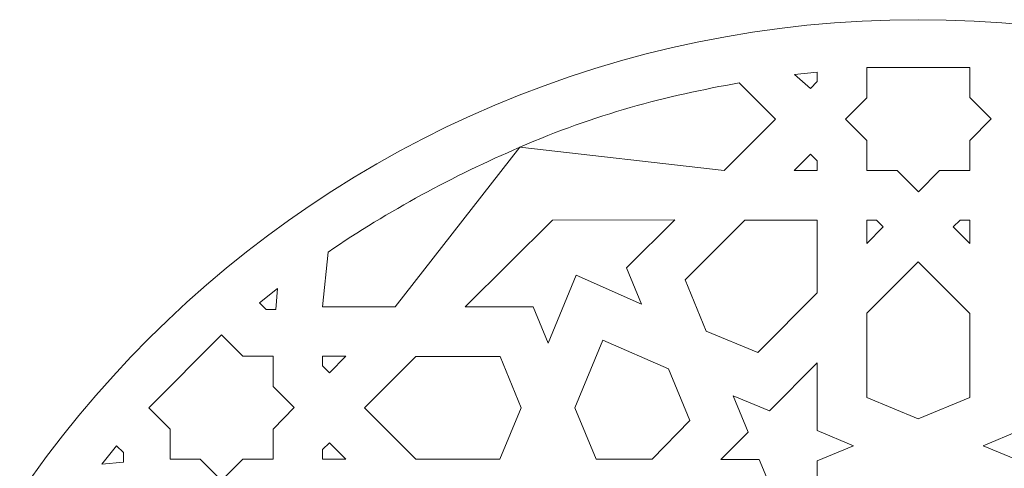
# Model space of a CAD drawing. Units: centimetres. Extents: x -10.4 to 10.5, y -13.8 to 13.1.
# Drawn here: x -2.6 to 1.3, y 8.9 to 10.7 of the extents above; entities that cross this region are included whole.
import ezdxf

# ---------------------------------------------------------------- set-up
doc = ezdxf.new("R2010")
doc.units = ezdxf.units.CM
doc.header["$MEASUREMENT"] = 0
doc.layers.add('Plan 1', color=7, linetype='Continuous')

msp = doc.modelspace()

# ---------------------------------------------------------------- linework, layer by layer
at = {"layer": 'Plan 1', "color": 250, "lineweight": 9}
for points, knots in [([(0.96837, 10.74722), (-1.44312, 10.74722), (-3.39802, 8.79232), (-3.39803, 6.38083), (-3.39803, 6.38083), (-3.39803, 3.96933), (-1.44313, 2.01443), (0.96836, 2.01442), (0.96836, 2.01442), (3.37986, 2.01441), (5.33476, 3.96931), (5.33477, 6.3808), (5.33477, 6.3808), (5.33478, 8.79231), (3.37988, 10.74722), (0.96837, 10.74722)], [0, 0, 0, 0, 0.2, 0.2, 0.2, 0.2, 0.4, 0.4, 0.4, 0.4, 0.6, 0.6, 0.6, 0.6, 1, 1, 1, 1]), ([(0.96837, 10.74722), (-1.44312, 10.74722), (-3.39802, 8.79232), (-3.39803, 6.38083), (-3.39803, 6.38083), (-3.39803, 3.96933), (-1.44313, 2.01443), (0.96836, 2.01442), (0.96836, 2.01442), (3.37986, 2.01441), (5.33476, 3.96931), (5.33477, 6.3808), (5.33477, 6.3808), (5.33478, 8.79231), (3.37988, 10.74722), (0.96837, 10.74722)], [0, 0, 0, 0, 0.2, 0.2, 0.2, 0.2, 0.4, 0.4, 0.4, 0.4, 0.6, 0.6, 0.6, 0.6, 1, 1, 1, 1]), ([(0.96837, 10.74722), (-1.44312, 10.74722), (-3.39802, 8.79232), (-3.39803, 6.38083), (-3.39803, 6.38083), (-3.39803, 3.96933), (-1.44313, 2.01443), (0.96836, 2.01442), (0.96836, 2.01442), (3.37986, 2.01441), (5.33476, 3.96931), (5.33477, 6.3808), (5.33477, 6.3808), (5.33478, 8.79231), (3.37988, 10.74722), (0.96837, 10.74722)], [0, 0, 0, 0, 0.2, 0.2, 0.2, 0.2, 0.4, 0.4, 0.4, 0.4, 0.6, 0.6, 0.6, 0.6, 1, 1, 1, 1]), ([(0.96837, 10.74722), (-1.44312, 10.74722), (-3.39802, 8.79232), (-3.39803, 6.38083), (-3.39803, 6.38083), (-3.39803, 3.96933), (-1.44313, 2.01443), (0.96836, 2.01442), (0.96836, 2.01442), (3.37986, 2.01441), (5.33476, 3.96931), (5.33477, 6.3808), (5.33477, 6.3808), (5.33478, 8.79231), (3.37988, 10.74722), (0.96837, 10.74722)], [0, 0, 0, 0, 0.2, 0.2, 0.2, 0.2, 0.4, 0.4, 0.4, 0.4, 0.6, 0.6, 0.6, 0.6, 1, 1, 1, 1]), ([(0.96837, 10.74722), (-1.44312, 10.74722), (-3.39802, 8.79232), (-3.39803, 6.38083), (-3.39803, 6.38083), (-3.39803, 3.96933), (-1.44313, 2.01443), (0.96836, 2.01442), (0.96836, 2.01442), (3.37986, 2.01441), (5.33476, 3.96931), (5.33477, 6.3808), (5.33477, 6.3808), (5.33478, 8.79231), (3.37988, 10.74722), (0.96837, 10.74722)], [0, 0, 0, 0, 0.2, 0.2, 0.2, 0.2, 0.4, 0.4, 0.4, 0.4, 0.6, 0.6, 0.6, 0.6, 1, 1, 1, 1]), ([(0.96837, 10.74722), (-1.44312, 10.74722), (-3.39802, 8.79232), (-3.39803, 6.38083), (-3.39803, 6.38083), (-3.39803, 3.96933), (-1.44313, 2.01443), (0.96836, 2.01442), (0.96836, 2.01442), (3.37986, 2.01441), (5.33476, 3.96931), (5.33477, 6.3808), (5.33477, 6.3808), (5.33478, 8.79231), (3.37988, 10.74722), (0.96837, 10.74722)], [0, 0, 0, 0, 0.2, 0.2, 0.2, 0.2, 0.4, 0.4, 0.4, 0.4, 0.6, 0.6, 0.6, 0.6, 1, 1, 1, 1]), ([(0.96837, 10.74722), (-1.44312, 10.74722), (-3.39802, 8.79232), (-3.39803, 6.38083), (-3.39803, 6.38083), (-3.39803, 3.96933), (-1.44313, 2.01443), (0.96836, 2.01442), (0.96836, 2.01442), (3.37986, 2.01441), (5.33476, 3.96931), (5.33477, 6.3808), (5.33477, 6.3808), (5.33478, 8.79231), (3.37988, 10.74722), (0.96837, 10.74722)], [0, 0, 0, 0, 0.2, 0.2, 0.2, 0.2, 0.4, 0.4, 0.4, 0.4, 0.6, 0.6, 0.6, 0.6, 1, 1, 1, 1]), ([(0.96837, 10.74722), (-1.44312, 10.74722), (-3.39802, 8.79232), (-3.39803, 6.38083), (-3.39803, 6.38083), (-3.39803, 3.96933), (-1.44313, 2.01443), (0.96836, 2.01442), (0.96836, 2.01442), (3.37986, 2.01441), (5.33476, 3.96931), (5.33477, 6.3808), (5.33477, 6.3808), (5.33478, 8.79231), (3.37988, 10.74722), (0.96837, 10.74722)], [0, 0, 0, 0, 0.2, 0.2, 0.2, 0.2, 0.4, 0.4, 0.4, 0.4, 0.6, 0.6, 0.6, 0.6, 1, 1, 1, 1]), ([(0.96837, 10.74722), (-1.44312, 10.74722), (-3.39802, 8.79232), (-3.39803, 6.38083), (-3.39803, 6.38083), (-3.39803, 3.96933), (-1.44313, 2.01443), (0.96836, 2.01442), (0.96836, 2.01442), (3.37986, 2.01441), (5.33476, 3.96931), (5.33477, 6.3808), (5.33477, 6.3808), (5.33478, 8.79231), (3.37988, 10.74722), (0.96837, 10.74722)], [0, 0, 0, 0, 0.2, 0.2, 0.2, 0.2, 0.4, 0.4, 0.4, 0.4, 0.6, 0.6, 0.6, 0.6, 1, 1, 1, 1]), ([(0.96837, 10.74722), (-1.44312, 10.74722), (-3.39802, 8.79232), (-3.39803, 6.38083), (-3.39803, 6.38083), (-3.39803, 3.96933), (-1.44313, 2.01443), (0.96836, 2.01442), (0.96836, 2.01442), (3.37986, 2.01441), (5.33476, 3.96931), (5.33477, 6.3808), (5.33477, 6.3808), (5.33478, 8.79231), (3.37988, 10.74722), (0.96837, 10.74722)], [0, 0, 0, 0, 0.2, 0.2, 0.2, 0.2, 0.4, 0.4, 0.4, 0.4, 0.6, 0.6, 0.6, 0.6, 1, 1, 1, 1]), ([(0.96837, 10.74722), (-1.44312, 10.74722), (-3.39802, 8.79232), (-3.39803, 6.38083), (-3.39803, 6.38083), (-3.39803, 3.96933), (-1.44313, 2.01443), (0.96836, 2.01442), (0.96836, 2.01442), (3.37986, 2.01441), (5.33476, 3.96931), (5.33477, 6.3808), (5.33477, 6.3808), (5.33478, 8.79231), (3.37988, 10.74722), (0.96837, 10.74722)], [0, 0, 0, 0, 0.2, 0.2, 0.2, 0.2, 0.4, 0.4, 0.4, 0.4, 0.6, 0.6, 0.6, 0.6, 1, 1, 1, 1]), ([(0.96837, 10.74722), (-1.44312, 10.74722), (-3.39802, 8.79232), (-3.39803, 6.38083), (-3.39803, 6.38083), (-3.39803, 3.96933), (-1.44313, 2.01443), (0.96836, 2.01442), (0.96836, 2.01442), (3.37986, 2.01441), (5.33476, 3.96931), (5.33477, 6.3808), (5.33477, 6.3808), (5.33478, 8.79231), (3.37988, 10.74722), (0.96837, 10.74722)], [0, 0, 0, 0, 0.2, 0.2, 0.2, 0.2, 0.4, 0.4, 0.4, 0.4, 0.6, 0.6, 0.6, 0.6, 1, 1, 1, 1]), ([(0.96837, 10.74722), (-1.44312, 10.74722), (-3.39802, 8.79232), (-3.39803, 6.38083), (-3.39803, 6.38083), (-3.39803, 3.96933), (-1.44313, 2.01443), (0.96836, 2.01442), (0.96836, 2.01442), (3.37986, 2.01441), (5.33476, 3.96931), (5.33477, 6.3808), (5.33477, 6.3808), (5.33478, 8.79231), (3.37988, 10.74722), (0.96837, 10.74722)], [0, 0, 0, 0, 0.2, 0.2, 0.2, 0.2, 0.4, 0.4, 0.4, 0.4, 0.6, 0.6, 0.6, 0.6, 1, 1, 1, 1]), ([(0.96837, 10.74722), (-1.44312, 10.74722), (-3.39802, 8.79232), (-3.39803, 6.38083), (-3.39803, 6.38083), (-3.39803, 3.96933), (-1.44313, 2.01443), (0.96836, 2.01442), (0.96836, 2.01442), (3.37986, 2.01441), (5.33476, 3.96931), (5.33477, 6.3808), (5.33477, 6.3808), (5.33478, 8.79231), (3.37988, 10.74722), (0.96837, 10.74722)], [0, 0, 0, 0, 0.2, 0.2, 0.2, 0.2, 0.4, 0.4, 0.4, 0.4, 0.6, 0.6, 0.6, 0.6, 1, 1, 1, 1]), ([(0.96837, 10.74722), (-1.44312, 10.74722), (-3.39802, 8.79232), (-3.39803, 6.38083), (-3.39803, 6.38083), (-3.39803, 3.96933), (-1.44313, 2.01443), (0.96836, 2.01442), (0.96836, 2.01442), (3.37986, 2.01441), (5.33476, 3.96931), (5.33477, 6.3808), (5.33477, 6.3808), (5.33478, 8.79231), (3.37988, 10.74722), (0.96837, 10.74722)], [0, 0, 0, 0, 0.2, 0.2, 0.2, 0.2, 0.4, 0.4, 0.4, 0.4, 0.6, 0.6, 0.6, 0.6, 1, 1, 1, 1]), ([(0.96837, 10.74722), (-1.44312, 10.74722), (-3.39802, 8.79232), (-3.39803, 6.38083), (-3.39803, 6.38083), (-3.39803, 3.96933), (-1.44313, 2.01443), (0.96836, 2.01442), (0.96836, 2.01442), (3.37986, 2.01441), (5.33476, 3.96931), (5.33477, 6.3808), (5.33477, 6.3808), (5.33478, 8.79231), (3.37988, 10.74722), (0.96837, 10.74722)], [0, 0, 0, 0, 0.2, 0.2, 0.2, 0.2, 0.4, 0.4, 0.4, 0.4, 0.6, 0.6, 0.6, 0.6, 1, 1, 1, 1]), ([(0.96837, 10.74722), (-1.44312, 10.74722), (-3.39802, 8.79232), (-3.39803, 6.38083), (-3.39803, 6.38083), (-3.39803, 3.96933), (-1.44313, 2.01443), (0.96836, 2.01442), (0.96836, 2.01442), (3.37986, 2.01441), (5.33476, 3.96931), (5.33477, 6.3808), (5.33477, 6.3808), (5.33478, 8.79231), (3.37988, 10.74722), (0.96837, 10.74722)], [0, 0, 0, 0, 0.2, 0.2, 0.2, 0.2, 0.4, 0.4, 0.4, 0.4, 0.6, 0.6, 0.6, 0.6, 1, 1, 1, 1]), ([(0.96837, 10.74722), (-1.44312, 10.74722), (-3.39802, 8.79232), (-3.39803, 6.38083), (-3.39803, 6.38083), (-3.39803, 3.96933), (-1.44313, 2.01443), (0.96836, 2.01442), (0.96836, 2.01442), (3.37986, 2.01441), (5.33476, 3.96931), (5.33477, 6.3808), (5.33477, 6.3808), (5.33478, 8.79231), (3.37988, 10.74722), (0.96837, 10.74722)], [0, 0, 0, 0, 0.2, 0.2, 0.2, 0.2, 0.4, 0.4, 0.4, 0.4, 0.6, 0.6, 0.6, 0.6, 1, 1, 1, 1]), ([(0.96837, 10.74722), (-1.44312, 10.74722), (-3.39802, 8.79232), (-3.39803, 6.38083), (-3.39803, 6.38083), (-3.39803, 3.96933), (-1.44313, 2.01443), (0.96836, 2.01442), (0.96836, 2.01442), (3.37986, 2.01441), (5.33476, 3.96931), (5.33477, 6.3808), (5.33477, 6.3808), (5.33478, 8.79231), (3.37988, 10.74722), (0.96837, 10.74722)], [0, 0, 0, 0, 0.2, 0.2, 0.2, 0.2, 0.4, 0.4, 0.4, 0.4, 0.6, 0.6, 0.6, 0.6, 1, 1, 1, 1]), ([(0.96837, 10.74722), (-1.44312, 10.74722), (-3.39802, 8.79232), (-3.39803, 6.38083), (-3.39803, 6.38083), (-3.39803, 3.96933), (-1.44313, 2.01443), (0.96836, 2.01442), (0.96836, 2.01442), (3.37986, 2.01441), (5.33476, 3.96931), (5.33477, 6.3808), (5.33477, 6.3808), (5.33478, 8.79231), (3.37988, 10.74722), (0.96837, 10.74722)], [0, 0, 0, 0, 0.2, 0.2, 0.2, 0.2, 0.4, 0.4, 0.4, 0.4, 0.6, 0.6, 0.6, 0.6, 1, 1, 1, 1]), ([(0.96837, 10.74722), (-1.44312, 10.74722), (-3.39802, 8.79232), (-3.39803, 6.38083), (-3.39803, 6.38083), (-3.39803, 3.96933), (-1.44313, 2.01443), (0.96836, 2.01442), (0.96836, 2.01442), (3.37986, 2.01441), (5.33476, 3.96931), (5.33477, 6.3808), (5.33477, 6.3808), (5.33478, 8.79231), (3.37988, 10.74722), (0.96837, 10.74722)], [0, 0, 0, 0, 0.2, 0.2, 0.2, 0.2, 0.4, 0.4, 0.4, 0.4, 0.6, 0.6, 0.6, 0.6, 1, 1, 1, 1]), ([(0.4725, 10.52663), (0.4725, 10.52663), (0.53657, 10.47131), (0.53657, 10.47131), (0.53657, 10.47131), (0.53657, 10.47131), (0.56379, 10.49853), (0.56379, 10.49853), (0.56379, 10.49853), (0.56379, 10.49853), (0.56377, 10.53684), (0.56377, 10.53684), (0.56377, 10.53684), (0.56377, 10.53684), (0.4725, 10.52663), (0.4725, 10.52663)], [0, 0, 0, 0, 0.2, 0.2, 0.2, 0.2, 0.4, 0.4, 0.4, 0.4, 0.6, 0.6, 0.6, 0.6, 1, 1, 1, 1]), ([(0.96947, 10.05592), (0.96947, 10.05592), (0.8839, 10.1415), (0.8839, 10.1415), (0.8839, 10.1415), (0.8839, 10.1415), (0.76287, 10.1415), (0.76287, 10.1415), (0.76287, 10.1415), (0.76287, 10.1415), (0.76288, 10.26252), (0.76288, 10.26252), (0.76288, 10.26252), (0.76288, 10.26252), (0.6773, 10.34811), (0.6773, 10.34811), (0.6773, 10.34811), (0.6773, 10.34811), (0.76287, 10.43368), (0.76287, 10.43368), (0.76287, 10.43368), (0.76287, 10.43368), (0.76287, 10.5547), (0.76287, 10.5547), (0.76287, 10.5547), (0.76287, 10.5547), (0.8839, 10.55539), (0.8839, 10.55539), (0.8839, 10.55539), (0.8839, 10.55539), (1.05505, 10.55539), (1.05505, 10.55539), (1.05505, 10.55539), (1.05505, 10.55539), (1.17607, 10.55469), (1.17607, 10.55469), (1.17607, 10.55469), (1.17607, 10.55469), (1.17607, 10.43437), (1.17607, 10.43437), (1.17607, 10.43437), (1.17607, 10.43437), (1.26165, 10.34879), (1.26165, 10.34879), (1.26165, 10.34879), (1.26165, 10.34879), (1.17607, 10.26252), (1.17607, 10.26252), (1.17607, 10.26252), (1.17607, 10.26252), (1.17608, 10.1415), (1.17608, 10.1415), (1.17608, 10.1415), (1.17608, 10.1415), (1.05505, 10.14149), (1.05505, 10.14149), (1.05505, 10.14149), (1.05505, 10.14149), (0.96947, 10.05592), (0.96947, 10.05592)], [0, 0, 0, 0, 0.0625, 0.0625, 0.0625, 0.0625, 0.125, 0.125, 0.125, 0.125, 0.1875, 0.1875, 0.1875, 0.1875, 0.25, 0.25, 0.25, 0.25, 0.3125, 0.3125, 0.3125, 0.3125, 0.375, 0.375, 0.375, 0.375, 0.4375, 0.4375, 0.4375, 0.4375, 0.5, 0.5, 0.5, 0.5, 0.5625, 0.5625, 0.5625, 0.5625, 0.625, 0.625, 0.625, 0.625, 0.6875, 0.6875, 0.6875, 0.6875, 0.75, 0.75, 0.75, 0.75, 0.8125, 0.8125, 0.8125, 0.8125, 0.875, 0.875, 0.875, 0.875, 1, 1, 1, 1]), ([(0.3959, 10.34818), (0.3959, 10.34818), (0.18928, 10.14156), (0.18928, 10.14156), (0.18928, 10.14156), (0.18928, 10.14156), (-0.63005, 10.23504), (-0.63005, 10.23504), (-0.63005, 10.23504), (-0.63005, 10.23504), (-1.13136, 9.59411), (-1.13136, 9.59411), (-1.13136, 9.59411), (-1.13136, 9.59411), (-1.42297, 9.59411), (-1.42297, 9.59411), (-1.42297, 9.59411), (-1.42297, 9.59411), (-1.40074, 9.81442), (-1.40074, 9.81442), (-1.40074, 9.81442), (-1.15646, 9.97988), (-0.89957, 10.12009), (-0.63005, 10.23504), (-0.63005, 10.23504), (-0.33282, 10.36656), (-0.04003, 10.44257), (0.25073, 10.49335), (0.25073, 10.49335), (0.25073, 10.49335), (0.3959, 10.34818), (0.3959, 10.34818)], [0, 0, 0, 0, 0.1111111, 0.1111111, 0.1111111, 0.1111111, 0.2222222, 0.2222222, 0.2222222, 0.2222222, 0.3333333, 0.3333333, 0.3333333, 0.3333333, 0.4444444, 0.4444444, 0.4444444, 0.4444444, 0.5555556, 0.5555556, 0.5555556, 0.5555556, 0.6666667, 0.6666667, 0.6666667, 0.6666667, 0.7777778, 0.7777778, 0.7777778, 0.7777778, 1, 1, 1, 1]), ([(0.53664, 10.20744), (0.53664, 10.20744), (0.47071, 10.14151), (0.47071, 10.14151), (0.47071, 10.14151), (0.47071, 10.14151), (0.56375, 10.1416), (0.56375, 10.1416), (0.56375, 10.1416), (0.56375, 10.1416), (0.56377, 10.18031), (0.56377, 10.18031), (0.56377, 10.18031), (0.56377, 10.18031), (0.53664, 10.20744), (0.53664, 10.20744)], [0, 0, 0, 0, 0.2, 0.2, 0.2, 0.2, 0.4, 0.4, 0.4, 0.4, 0.6, 0.6, 0.6, 0.6, 1, 1, 1, 1]), ([(-0.51719, 9.44913), (-0.51719, 9.44913), (-0.40452, 9.72105), (-0.40452, 9.72105), (-0.40452, 9.72105), (-0.40452, 9.72105), (-0.14149, 9.60475), (-0.14149, 9.60475), (-0.14149, 9.60475), (-0.14149, 9.60475), (-0.20184, 9.75044), (-0.20184, 9.75044), (-0.20184, 9.75044), (-0.20184, 9.75044), (-0.00875, 9.94353), (-0.00875, 9.94353), (-0.00875, 9.94353), (-0.00875, 9.94353), (-0.49966, 9.94257), (-0.49966, 9.94257), (-0.49966, 9.94257), (-0.49966, 9.94257), (-0.85061, 9.59483), (-0.85061, 9.59483), (-0.85061, 9.59483), (-0.85061, 9.59483), (-0.57754, 9.59482), (-0.57754, 9.59482), (-0.57754, 9.59482), (-0.57754, 9.59482), (-0.51719, 9.44913), (-0.51719, 9.44913)], [0, 0, 0, 0, 0.1111111, 0.1111111, 0.1111111, 0.1111111, 0.2222222, 0.2222222, 0.2222222, 0.2222222, 0.3333333, 0.3333333, 0.3333333, 0.3333333, 0.4444444, 0.4444444, 0.4444444, 0.4444444, 0.5555556, 0.5555556, 0.5555556, 0.5555556, 0.6666667, 0.6666667, 0.6666667, 0.6666667, 0.7777778, 0.7777778, 0.7777778, 0.7777778, 1, 1, 1, 1]), ([(0.5638, 9.94254), (0.5638, 9.94254), (0.5638, 9.65033), (0.5638, 9.65033), (0.5638, 9.65033), (0.5638, 9.65033), (0.32491, 9.41143), (0.32491, 9.41143), (0.32491, 9.41143), (0.32491, 9.41143), (0.11825, 9.49702), (0.11825, 9.49702), (0.11825, 9.49702), (0.11825, 9.49702), (0.03283, 9.70318), (0.03283, 9.70318), (0.03283, 9.70318), (0.03283, 9.70318), (0.27219, 9.94254), (0.27219, 9.94254), (0.27219, 9.94254), (0.27219, 9.94254), (0.5638, 9.94254), (0.5638, 9.94254)], [0, 0, 0, 0, 0.1428571, 0.1428571, 0.1428571, 0.1428571, 0.2857143, 0.2857143, 0.2857143, 0.2857143, 0.4285714, 0.4285714, 0.4285714, 0.4285714, 0.5714286, 0.5714286, 0.5714286, 0.5714286, 0.7142857, 0.7142857, 0.7142857, 0.7142857, 1, 1, 1, 1]), ([(0.76273, 9.84926), (0.76273, 9.84926), (0.82877, 9.91531), (0.82877, 9.91531), (0.82877, 9.91531), (0.82877, 9.91531), (0.80147, 9.94262), (0.80147, 9.94262), (0.80147, 9.94262), (0.80147, 9.94262), (0.76269, 9.94262), (0.76269, 9.94262), (0.76269, 9.94262), (0.76269, 9.94262), (0.76273, 9.84926), (0.76273, 9.84926)], [0, 0, 0, 0, 0.2, 0.2, 0.2, 0.2, 0.4, 0.4, 0.4, 0.4, 0.6, 0.6, 0.6, 0.6, 1, 1, 1, 1]), ([(1.17598, 9.84926), (1.17598, 9.84926), (1.10993, 9.91531), (1.10993, 9.91531), (1.10993, 9.91531), (1.10993, 9.91531), (1.13724, 9.94262), (1.13724, 9.94262), (1.13724, 9.94262), (1.13724, 9.94262), (1.17601, 9.94262), (1.17601, 9.94262), (1.17601, 9.94262), (1.17601, 9.94262), (1.17598, 9.84926), (1.17598, 9.84926)], [0, 0, 0, 0, 0.2, 0.2, 0.2, 0.2, 0.4, 0.4, 0.4, 0.4, 0.6, 0.6, 0.6, 0.6, 1, 1, 1, 1]), ([(0.96931, 9.7749), (0.96931, 9.7749), (1.17594, 9.56828), (1.17594, 9.56828), (1.17594, 9.56828), (1.17594, 9.56828), (1.17594, 9.23042), (1.17594, 9.23042), (1.17594, 9.23042), (1.17594, 9.23042), (0.96929, 9.14482), (0.96929, 9.14482), (0.96929, 9.14482), (0.96929, 9.14482), (0.76311, 9.23019), (0.76311, 9.23019), (0.76311, 9.23019), (0.76311, 9.23019), (0.76311, 9.5687), (0.76311, 9.5687), (0.76311, 9.5687), (0.76311, 9.5687), (0.96931, 9.7749), (0.96931, 9.7749)], [0, 0, 0, 0, 0.1428571, 0.1428571, 0.1428571, 0.1428571, 0.2857143, 0.2857143, 0.2857143, 0.2857143, 0.4285714, 0.4285714, 0.4285714, 0.4285714, 0.5714286, 0.5714286, 0.5714286, 0.5714286, 0.7142857, 0.7142857, 0.7142857, 0.7142857, 1, 1, 1, 1]), ([(-1.60415, 9.66813), (-1.60415, 9.66813), (-1.61038, 9.58324), (-1.61038, 9.58324), (-1.61038, 9.58324), (-1.61038, 9.58324), (-1.64888, 9.58324), (-1.64888, 9.58324), (-1.64888, 9.58324), (-1.64888, 9.58324), (-1.67596, 9.61036), (-1.67596, 9.61036), (-1.67596, 9.61036), (-1.67596, 9.61036), (-1.60415, 9.66813), (-1.60415, 9.66813)], [0, 0, 0, 0, 0.2, 0.2, 0.2, 0.2, 0.4, 0.4, 0.4, 0.4, 0.6, 0.6, 0.6, 0.6, 1, 1, 1, 1]), ([(-1.82813, 8.89727), (-1.82813, 8.89727), (-1.91371, 8.98284), (-1.91371, 8.98284), (-1.91371, 8.98284), (-1.91371, 8.98284), (-2.03473, 8.98284), (-2.03473, 8.98284), (-2.03473, 8.98284), (-2.03473, 8.98284), (-2.03473, 9.10387), (-2.03473, 9.10387), (-2.03473, 9.10387), (-2.03473, 9.10387), (-2.12031, 9.18944), (-2.12031, 9.18944), (-2.12031, 9.18944), (-2.12031, 9.18944), (-1.82813, 9.48162), (-1.82813, 9.48162), (-1.82813, 9.48162), (-1.82813, 9.48162), (-1.74305, 9.39653), (-1.74305, 9.39653), (-1.74305, 9.39653), (-1.74305, 9.39653), (-1.62154, 9.39604), (-1.62154, 9.39604), (-1.62154, 9.39604), (-1.62154, 9.39604), (-1.62154, 9.27501), (-1.62154, 9.27501), (-1.62154, 9.27501), (-1.62154, 9.27501), (-1.53645, 9.18993), (-1.53645, 9.18993), (-1.53645, 9.18993), (-1.53645, 9.18993), (-1.62153, 9.10386), (-1.62153, 9.10386), (-1.62153, 9.10386), (-1.62153, 9.10386), (-1.62154, 8.98284), (-1.62154, 8.98284), (-1.62154, 8.98284), (-1.62154, 8.98284), (-1.74256, 8.98284), (-1.74256, 8.98284), (-1.74256, 8.98284), (-1.74256, 8.98284), (-1.82813, 8.89727), (-1.82813, 8.89727)], [0, 0, 0, 0, 0.0714286, 0.0714286, 0.0714286, 0.0714286, 0.1428571, 0.1428571, 0.1428571, 0.1428571, 0.2142857, 0.2142857, 0.2142857, 0.2142857, 0.2857143, 0.2857143, 0.2857143, 0.2857143, 0.3571429, 0.3571429, 0.3571429, 0.3571429, 0.4285714, 0.4285714, 0.4285714, 0.4285714, 0.5, 0.5, 0.5, 0.5, 0.5714286, 0.5714286, 0.5714286, 0.5714286, 0.6428571, 0.6428571, 0.6428571, 0.6428571, 0.7142857, 0.7142857, 0.7142857, 0.7142857, 0.7857143, 0.7857143, 0.7857143, 0.7857143, 0.8571429, 0.8571429, 0.8571429, 0.8571429, 1, 1, 1, 1]), ([(-0.09983, 8.98278), (-0.09983, 8.98278), (0.05174, 9.13825), (0.05174, 9.13825), (0.05174, 9.13825), (0.05174, 9.13825), (-0.03389, 9.34498), (-0.03389, 9.34498), (-0.03389, 9.34498), (-0.03389, 9.34498), (-0.29709, 9.46086), (-0.29709, 9.46086), (-0.29709, 9.46086), (-0.29709, 9.46086), (-0.40956, 9.18938), (-0.40956, 9.18938), (-0.40956, 9.18938), (-0.40956, 9.18938), (-0.32393, 8.98267), (-0.32393, 8.98267), (-0.32393, 8.98267), (-0.32393, 8.98267), (-0.09983, 8.98278), (-0.09983, 8.98278)], [0, 0, 0, 0, 0.1428571, 0.1428571, 0.1428571, 0.1428571, 0.2857143, 0.2857143, 0.2857143, 0.2857143, 0.4285714, 0.4285714, 0.4285714, 0.4285714, 0.5714286, 0.5714286, 0.5714286, 0.5714286, 0.7142857, 0.7142857, 0.7142857, 0.7142857, 1, 1, 1, 1]), ([(-1.42274, 9.39591), (-1.42274, 9.39591), (-1.3295, 9.39591), (-1.3295, 9.39591), (-1.3295, 9.39591), (-1.3295, 9.39591), (-1.39535, 9.33019), (-1.39535, 9.33019), (-1.39535, 9.33019), (-1.39535, 9.33019), (-1.42274, 9.35754), (-1.42274, 9.35754), (-1.42274, 9.35754), (-1.42274, 9.35754), (-1.42274, 9.39591), (-1.42274, 9.39591)], [0, 0, 0, 0, 0.2, 0.2, 0.2, 0.2, 0.4, 0.4, 0.4, 0.4, 0.6, 0.6, 0.6, 0.6, 1, 1, 1, 1]), ([(-1.25486, 9.18928), (-1.25486, 9.18928), (-1.04823, 8.98265), (-1.04823, 8.98265), (-1.04823, 8.98265), (-1.04823, 8.98265), (-0.71038, 8.98265), (-0.71038, 8.98265), (-0.71038, 8.98265), (-0.71038, 8.98265), (-0.62478, 9.1893), (-0.62478, 9.1893), (-0.62478, 9.1893), (-0.62478, 9.1893), (-0.71015, 9.39548), (-0.71015, 9.39548), (-0.71015, 9.39548), (-0.71015, 9.39548), (-1.04866, 9.39548), (-1.04866, 9.39548), (-1.04866, 9.39548), (-1.04866, 9.39548), (-1.25486, 9.18928), (-1.25486, 9.18928)], [0, 0, 0, 0, 0.1428571, 0.1428571, 0.1428571, 0.1428571, 0.2857143, 0.2857143, 0.2857143, 0.2857143, 0.4285714, 0.4285714, 0.4285714, 0.4285714, 0.5714286, 0.5714286, 0.5714286, 0.5714286, 0.7142857, 0.7142857, 0.7142857, 0.7142857, 1, 1, 1, 1]), ([(0.22596, 9.23734), (0.22596, 9.23734), (0.37151, 9.17705), (0.37151, 9.17705), (0.37151, 9.17705), (0.37151, 9.17705), (0.5638, 9.36934), (0.5638, 9.36934), (0.5638, 9.36934), (0.5638, 9.36934), (0.56375, 9.09742), (0.56375, 9.09742), (0.56375, 9.09742), (0.56375, 9.09742), (0.7093, 9.03714), (0.7093, 9.03714), (0.7093, 9.03714), (0.7093, 9.03714), (0.56368, 8.97681), (0.56368, 8.97681), (0.56368, 8.97681), (0.56368, 8.97681), (0.56412, 8.42096), (0.56412, 8.42096), (0.56412, 8.42096), (0.56412, 8.42096), (0.33043, 8.98166), (0.33043, 8.98166), (0.33043, 8.98166), (0.33043, 8.98166), (0.17612, 8.98166), (0.17612, 8.98166), (0.17612, 8.98166), (0.17612, 8.98166), (0.28625, 9.09179), (0.28625, 9.09179), (0.28625, 9.09179), (0.28625, 9.09179), (0.22596, 9.23734), (0.22596, 9.23734)], [0, 0, 0, 0, 0.0909091, 0.0909091, 0.0909091, 0.0909091, 0.1818182, 0.1818182, 0.1818182, 0.1818182, 0.2727273, 0.2727273, 0.2727273, 0.2727273, 0.3636364, 0.3636364, 0.3636364, 0.3636364, 0.4545455, 0.4545455, 0.4545455, 0.4545455, 0.5454545, 0.5454545, 0.5454545, 0.5454545, 0.6363636, 0.6363636, 0.6363636, 0.6363636, 0.7272727, 0.7272727, 0.7272727, 0.7272727, 0.8181818, 0.8181818, 0.8181818, 0.8181818, 1, 1, 1, 1]), ([(1.71281, 9.23734), (1.71281, 9.23734), (1.56726, 9.17705), (1.56726, 9.17705), (1.56726, 9.17705), (1.56726, 9.17705), (1.37497, 9.36934), (1.37497, 9.36934), (1.37497, 9.36934), (1.37497, 9.36934), (1.37502, 9.09742), (1.37502, 9.09742), (1.37502, 9.09742), (1.37502, 9.09742), (1.22947, 9.03714), (1.22947, 9.03714), (1.22947, 9.03714), (1.22947, 9.03714), (1.37509, 8.97681), (1.37509, 8.97681), (1.37509, 8.97681), (1.37509, 8.97681), (1.37465, 8.42096), (1.37465, 8.42096), (1.37465, 8.42096), (1.37465, 8.42096), (1.60608, 8.98242), (1.60608, 8.98242), (1.60608, 8.98242), (1.60608, 8.98242), (1.76189, 8.98242), (1.76189, 8.98242), (1.76189, 8.98242), (1.76189, 8.98242), (1.65252, 9.09179), (1.65252, 9.09179), (1.65252, 9.09179), (1.65252, 9.09179), (1.71281, 9.23734), (1.71281, 9.23734)], [0, 0, 0, 0, 0.0909091, 0.0909091, 0.0909091, 0.0909091, 0.1818182, 0.1818182, 0.1818182, 0.1818182, 0.2727273, 0.2727273, 0.2727273, 0.2727273, 0.3636364, 0.3636364, 0.3636364, 0.3636364, 0.4545455, 0.4545455, 0.4545455, 0.4545455, 0.5454545, 0.5454545, 0.5454545, 0.5454545, 0.6363636, 0.6363636, 0.6363636, 0.6363636, 0.7272727, 0.7272727, 0.7272727, 0.7272727, 0.8181818, 0.8181818, 0.8181818, 0.8181818, 1, 1, 1, 1]), ([(-2.30884, 8.96298), (-2.30884, 8.96298), (-2.22227, 8.97136), (-2.22227, 8.97136), (-2.22227, 8.97136), (-2.22227, 8.97136), (-2.22227, 9.00985), (-2.22227, 9.00985), (-2.22227, 9.00985), (-2.22227, 9.00985), (-2.24938, 9.03693), (-2.24938, 9.03693), (-2.24938, 9.03693), (-2.24938, 9.03693), (-2.30884, 8.96298), (-2.30884, 8.96298)], [0, 0, 0, 0, 0.2, 0.2, 0.2, 0.2, 0.4, 0.4, 0.4, 0.4, 0.6, 0.6, 0.6, 0.6, 1, 1, 1, 1]), ([(-1.32938, 8.98273), (-1.32938, 8.98273), (-1.42279, 8.98273), (-1.42279, 8.98273), (-1.42279, 8.98273), (-1.42279, 8.98273), (-1.42279, 9.02135), (-1.42279, 9.02135), (-1.42279, 9.02135), (-1.42279, 9.02135), (-1.39537, 9.04876), (-1.39537, 9.04876), (-1.39537, 9.04876), (-1.39537, 9.04876), (-1.32938, 8.98273), (-1.32938, 8.98273)], [0, 0, 0, 0, 0.2, 0.2, 0.2, 0.2, 0.4, 0.4, 0.4, 0.4, 0.6, 0.6, 0.6, 0.6, 1, 1, 1, 1])]:
    msp.add_open_spline(points, degree=3, knots=knots, dxfattribs=at)
msp.add_open_spline([(0.96837, 10.74722), (0.96837, 10.74722), (0.96837, 10.74722), (0.96837, 10.74722)], degree=3, dxfattribs=at)
msp.add_open_spline([(0.96837, 10.74722), (0.96837, 10.74722), (0.96837, 10.74722), (0.96837, 10.74722)], degree=3, dxfattribs=at)

doc.saveas('drawing.dxf')
